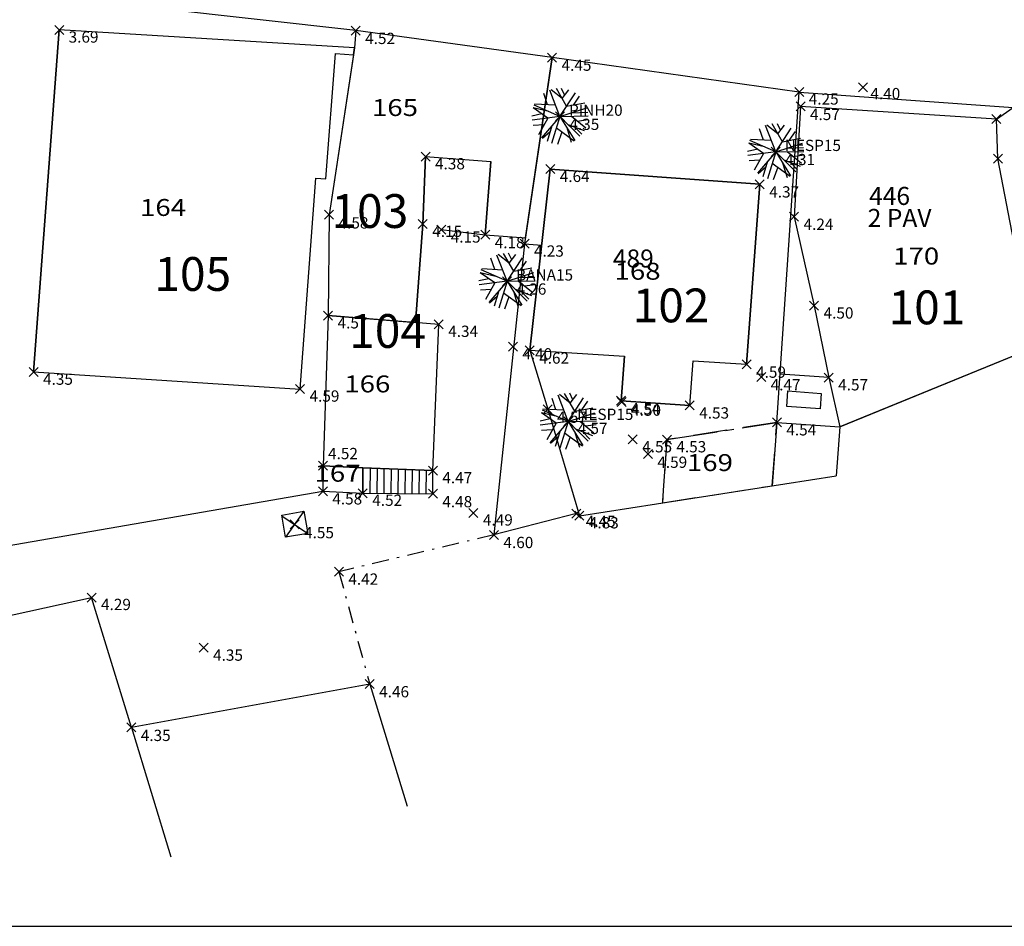
# Model space of a CAD drawing. Extents: x 176893 to 177125, y 1669339 to 1669500.
# Drawn here: x 177006 to 177050, y 1669350 to 1669390 of the extents above; entities that cross this region are included whole.
import ezdxf
from ezdxf.enums import TextEntityAlignment as Align

# ---------------------------------------------------------------- set-up
doc = ezdxf.new("R2010")
doc.units = 0
doc.header["$LTSCALE"] = 3
doc.header["$MEASUREMENT"] = 0
doc.header["$PDMODE"] = 3
doc.header["$PDSIZE"] = 0.2
for name, pattern in [('CENTER2', [1.125, 0.75, -0.125, 0.125, -0.125]), ('DASHDOT2', [0.5, 0.25, -0.125, 0, -0.125]), ('HIDDENX2', [0.75, 0.5, -0.25])]:
    doc.linetypes.add(name, pattern=pattern)
for name, color, linetype in [('AREAS-ALVENARIA', 7, 'CONTINUOUS'), ('AREAS-COBERTA', 5, 'HIDDENX2'), ('AREAS-NUMERO-CASA', 7, 'CONTINUOUS'), ('ARV', 91, 'CONTINUOUS'), ('BLOCOS', 7, 'CONTINUOUS'), ('CALÇADA', 163, 'CONTINUOUS'), ('CASA-COBERTA', 30, 'CENTER2'), ('CASA_GERAL', 60, 'CONTINUOUS'), ('CASAS-ALVENARIA', 4, 'CONTINUOUS'), ('CASAS-MADEIRA', 2, 'CONTINUOUS'), ('CERCA', 7, 'DASHDOT2'), ('EL', 1, 'CONTINUOUS'), ('LINHAS', 7, 'CONTINUOUS'), ('LVEG', 3, 'CONTINUOUS'), ('MALHA', 251, 'CONTINUOUS'), ('MURO', 9, 'CONTINUOUS'), ('PT', 7, 'CONTINUOUS'), ('TEXTOS', 4, 'CONTINUOUS')]:
    doc.layers.add(name, color=color, linetype=linetype)
doc.styles.add('ARIAL', font='ARIAL.TTF', dxfattribs={"width": 1.2})
doc.styles.add('ROMANS', font='romans.shx', dxfattribs={"height": 0.8})

# ---------------------------------------------------------------- blocks, each defined once
blk = doc.blocks.new('A1')
at = {"layer": 'ARV'}
for p, q in [((0, 0), (-0.831, 0.934)), ((-0.333, 0.711), (-0.64, 1.074)), ((-0.358, 0.402), (-0.293, 1.215)), ((0, 0), (-0.062, 1.248)), ((-0.027, 0.542), (0.14, 1.242)), ((0, 0), (0.306, 1.212)), ((0.126, 0.498), (0.783, 0.974)), ((0.398, 0.695), (0.459, 1.163)), ((0.431, 0.25), (0.89, 0.878)), ((-0.868, 0.449), (-1.186, 0.395)), ((-0.753, 0.298), (-1.046, 0.684)), ((0, 0), (1.082, 0.626)), ((0.615, 0.501), (1.017, 0.727)), ((-0.753, 0.298), (-1.248, -0.067)), ((0, 0), (-1.243, -0.131)), ((-0.358, 0.402), (-1.238, 0.17)), ((0, 0), (-0.787, -0.971)), ((0, 0), (-0.165, -1.239)), ((0, 0), (1.199, 0.353)), ((0, 0), (0.703, -1.034)), ((0, 0), (1.056, -0.668)), ((0.45, -0.285), (1.206, 0.33)), ((0.546, 0.16), (1.236, 0.184)), ((-0.642, -0.395), (-1.175, -0.426)), ((-0.53, -0.056), (-0.822, -0.942)), ((-0.339, -0.418), (-0.679, -1.05)), ((0.682, -0.096), (1.172, -0.435)), ((-0.072, -0.539), (-0.68, -1.049)), ((-0.317, -0.745), (-0.339, -1.203)), ((-0.072, -0.539), (0.535, -1.13)), ((0.173, -0.777), (0.074, -1.248)), ((0.31, -0.456), (0.924, -0.842)), ((0.542, -0.602), (0.736, -1.01))]:
    blk.add_line(p, q, dxfattribs=at)
blk = doc.blocks.new('CX1')
at = {"layer": 'LINHAS'}
for p, q in [((-0.507, 0.507), (0.493, -0.493)), ((-0.507, -0.493), (-0.507, 0.507)), ((-0.507, 0.507), (0.493, 0.507)), ((-0.479, -0.493), (0.493, 0.507)), ((0.493, 0.507), (0.493, -0.493)), ((0.493, -0.493), (-0.507, -0.493))]:
    blk.add_line(p, q, dxfattribs=at)

msp = doc.modelspace()

# ---------------------------------------------------------------- linework, layer by layer
at = {"layer": 'AREAS-ALVENARIA'}
for points in [[(177019.357, 1669383.212), (177019.806, 1669383.178), (177020.222, 1669388.743), (177021.02, 1669388.683), (177021.068, 1669388.994), (177007.965, 1669389.789), (177006.83, 1669374.612), (177018.657, 1669373.848)], [(177029.842, 1669388.559), (177021.125, 1669389.762), (177021.068, 1669388.994), (177021.02, 1669388.683), (177019.946, 1669381.589), (177019.901, 1669377.112), (177023.775, 1669376.802), (177024.102, 1669381.172), (177024.227, 1669384.168), (177027.119, 1669383.952), (177026.876, 1669380.697), (177028.657, 1669380.564)], [(177049.628, 1669384.081), (177049.561, 1669385.83), (177040.865, 1669386.394), (177040.582, 1669381.497), (177041.47, 1669377.544), (177042.118, 1669374.358), (177042.611, 1669372.165), (177051.444, 1669375.776), (177050.487, 1669379.626)], [(177039.058, 1669382.937), (177029.762, 1669383.613), (177028.849, 1669375.574), (177033.047, 1669375.301), (177032.903, 1669373.326), (177035.951, 1669373.125), (177036.095, 1669375.102), (177038.474, 1669374.947)], [(177024.811, 1669376.719), (177019.901, 1669377.112), (177019.675, 1669370.441), (177021.448, 1669370.352), (177024.55, 1669370.228)], [(177021.448, 1669370.352), (177019.675, 1669370.441), (177019.667, 1669369.311), (177021.44, 1669369.222)]]:
    msp.add_lwpolyline(points, close=True, dxfattribs=at)
at = {"layer": 'AREAS-COBERTA'}
msp.add_lwpolyline([(177039.817, 1669372.368), (177034.937, 1669371.605), (177034.733, 1669368.796), (177039.613, 1669369.559)], close=True, dxfattribs=at)
at = {"layer": 'CALÇADA'}
for p, q in [((177024.55, 1669370.228), (177021.448, 1669370.352)), ((177021.759, 1669370.34), (177021.751, 1669369.22)), ((177022.07, 1669370.327), (177022.062, 1669369.218)), ((177022.38, 1669370.315), (177022.373, 1669369.216)), ((177022.691, 1669370.302), (177022.684, 1669369.214)), ((177023.002, 1669370.29), (177022.995, 1669369.212)), ((177023.313, 1669370.277), (177023.305, 1669369.211)), ((177023.624, 1669370.265), (177023.616, 1669369.209)), ((177023.935, 1669370.253), (177023.927, 1669369.207)), ((177024.245, 1669370.24), (177024.238, 1669369.205)), ((177024.549, 1669369.203), (177024.55, 1669370.228)), ((177021.44, 1669369.222), (177024.549, 1669369.203))]:
    msp.add_line(p, q, dxfattribs=at)
at = {"layer": 'CASA-COBERTA'}
for q in [(177039.817, 1669372.368), (177034.733, 1669368.796)]:
    msp.add_line((177034.937, 1669371.605), q, dxfattribs=at)
at = {"layer": 'CASAS-ALVENARIA'}
for p, q in [((177006.83, 1669374.612), (177007.965, 1669389.789)), ((177021.068, 1669388.994), (177007.965, 1669389.789)), ((177021.125, 1669389.762), (177021.068, 1669388.994)), ((177029.842, 1669388.559), (177021.125, 1669389.762)), ((177019.806, 1669383.178), (177020.222, 1669388.743)), ((177021.068, 1669388.994), (177019.946, 1669381.589)), ((177020.222, 1669388.743), (177021.02, 1669388.683)), ((177029.842, 1669388.559), (177028.617, 1669380.296)), ((177040.865, 1669386.394), (177040.582, 1669381.497)), ((177049.561, 1669385.83), (177040.865, 1669386.394)), ((177049.628, 1669384.081), (177049.561, 1669385.83)), ((177024.227, 1669384.168), (177024.102, 1669381.172)), ((177024.227, 1669384.168), (177027.119, 1669383.952)), ((177026.876, 1669380.697), (177027.119, 1669383.952)), ((177050.487, 1669379.626), (177049.628, 1669384.081)), ((177028.849, 1669375.574), (177029.762, 1669383.613)), ((177029.762, 1669383.613), (177039.058, 1669382.937)), ((177018.657, 1669373.848), (177019.357, 1669383.212)), ((177019.357, 1669383.212), (177019.806, 1669383.178)), ((177039.058, 1669382.937), (177038.474, 1669374.947)), ((177019.946, 1669381.589), (177019.901, 1669377.112)), ((177040.582, 1669381.497), (177041.47, 1669377.544)), ((177024.102, 1669381.172), (177023.775, 1669376.802)), ((177026.876, 1669380.697), (177028.657, 1669380.564)), ((177028.617, 1669380.296), (177027.262, 1669367.372)), ((177028.617, 1669380.296), (177029.379, 1669380.239)), ((177041.47, 1669377.544), (177042.118, 1669374.358)), ((177019.901, 1669377.112), (177019.675, 1669370.441)), ((177024.811, 1669376.719), (177019.901, 1669377.112)), ((177024.55, 1669370.228), (177024.811, 1669376.719)), ((177028.849, 1669375.574), (177029.644, 1669372.95)), ((177028.849, 1669375.574), (177033.047, 1669375.301)), ((177051.444, 1669375.776), (177042.611, 1669372.165)), ((177032.903, 1669373.326), (177033.047, 1669375.301)), ((177035.951, 1669373.125), (177036.095, 1669375.102)), ((177036.095, 1669375.102), (177038.474, 1669374.947)), ((177006.83, 1669374.612), (177018.657, 1669373.848)), ((177042.118, 1669374.358), (177039.963, 1669374.515)), ((177042.118, 1669374.358), (177042.611, 1669372.165)), ((177029.644, 1669372.95), (177031.054, 1669368.221)), ((177035.951, 1669373.125), (177032.903, 1669373.326)), ((177039.817, 1669372.368), (177042.611, 1669372.165)), ((177019.675, 1669370.441), (177019.667, 1669369.311)), ((177019.675, 1669370.441), (177021.448, 1669370.352)), ((177021.448, 1669370.352), (177021.44, 1669369.222)), ((177019.667, 1669369.311), (177021.44, 1669369.222)), ((177030.917, 1669368.317), (177027.262, 1669367.372)), ((177021.747, 1669360.751), (177011.168, 1669358.826)), ((177021.747, 1669360.751), (177023.405, 1669355.331)), ((177011.168, 1669358.826), (177012.925, 1669353.081))]:
    msp.add_line(p, q, dxfattribs=at)
msp.add_lwpolyline([(177040.309, 1669373.765), (177041.78, 1669373.658), (177041.73, 1669372.97), (177040.259, 1669373.077)], close=True, dxfattribs=at)
at = {"layer": 'CASAS-MADEIRA'}
msp.add_line((177042.611, 1669372.165), (177042.453, 1669370.003), dxfattribs=at)
at = {"layer": 'CERCA'}
for p, q in [((177027.262, 1669367.372), (177020.379, 1669365.74)), ((177020.379, 1669365.74), (177021.747, 1669360.751))]:
    msp.add_line(p, q, dxfattribs=at)
at = {"layer": 'MALHA'}
msp.add_line((176900, 1669350), (177093.806, 1669350), dxfattribs=at)
at = {"layer": 'MURO'}
for p, q in [((177021.125, 1669389.762), (177007.933, 1669391.243)), ((177040.812, 1669387.034), (177029.842, 1669388.559)), ((177039.817, 1669372.368), (177040.812, 1669387.034)), ((177040.812, 1669387.034), (177050.302, 1669386.345)), ((177049.561, 1669385.83), (177050.302, 1669386.345)), ((177024.923, 1669380.927), (177026.876, 1669380.697)), ((177039.817, 1669372.368), (177039.613, 1669369.559)), ((177031.054, 1669368.221), (177042.453, 1669370.003)), ((176999.59, 1669365.839), (177019.667, 1669369.311)), ((176999.417, 1669362.396), (177009.404, 1669364.594)), ((177011.168, 1669358.826), (177009.404, 1669364.594))]:
    msp.add_line(p, q, dxfattribs=at)
at = {"layer": 'PT'}
for p in [(177007.965, 1669389.789), (177021.125, 1669389.762), (177029.842, 1669388.559), (177043.639, 1669387.242), (177040.812, 1669387.034), (177040.865, 1669386.394), (177030.19, 1669385.948), (177049.561, 1669385.83), (177024.227, 1669384.168), (177039.766, 1669384.378), (177049.628, 1669384.081), (177029.762, 1669383.613), (177039.058, 1669382.937), (177019.946, 1669381.589), (177040.582, 1669381.497), (177024.102, 1669381.172), (177024.923, 1669380.927), (177026.876, 1669380.697), (177028.617, 1669380.296), (177027.841, 1669378.632), (177041.47, 1669377.544), (177019.901, 1669377.112), (177024.811, 1669376.719), (177028.099, 1669375.725), (177028.849, 1669375.574), (177038.474, 1669374.947), (177006.83, 1669374.612), (177039.121, 1669374.388), (177042.118, 1669374.358), (177018.657, 1669373.848), (177032.903, 1669373.326), (177032.93, 1669373.274), (177029.644, 1669372.95), (177035.951, 1669373.125), (177030.555, 1669372.412), (177039.817, 1669372.368), (177033.422, 1669371.621), (177034.937, 1669371.605), (177034.091, 1669370.967), (177019.675, 1669370.441), (177024.55, 1669370.228), (177019.667, 1669369.311), (177021.44, 1669369.222), (177024.549, 1669369.203), (177026.351, 1669368.35), (177030.917, 1669368.317), (177031.054, 1669368.221), (177018.415, 1669367.837), (177027.262, 1669367.372), (177020.379, 1669365.74), (177009.404, 1669364.594), (177014.376, 1669362.366), (177021.747, 1669360.751), (177011.168, 1669358.826)]:
    msp.add_point(p, dxfattribs=at)

# ---------------------------------------------------------------- block references
at = {"layer": 'ARV', "rotation": 285.138637721381}
for p in [(177030.19, 1669385.948), (177039.766, 1669384.378), (177027.841, 1669378.632), (177030.555, 1669372.412)]:
    msp.add_blockref('A1', p, dxfattribs=at)
at = {"layer": 'BLOCOS', "rotation": 279.7994027012189}
msp.add_blockref('CX1', (177018.415, 1669367.837), dxfattribs=at)

# ---------------------------------------------------------------- texts
at = {"layer": 'AREAS-NUMERO-CASA', "style": 'ARIAL', "width": 1.2}
for s, p in [('165', (177022.868, 1669385.968)), ('164', (177012.574, 1669381.533)), ('170', (177045.998, 1669379.375)), ('168', (177033.633, 1669378.702)), ('166', (177021.64, 1669373.701)), ('169', (177036.844, 1669370.209)), ('167', (177020.318, 1669369.737))]:
    msp.add_text(s, height=0.75, dxfattribs=at).set_placement(p, align=Align.CENTER)
at = {"layer": 'CASA_GERAL', "style": 'ARIAL'}
for s, p in [('103', (177021.754, 1669381)), ('105', (177013.893, 1669378.207)), ('102', (177035.12, 1669376.811)), ('101', (177046.476, 1669376.723)), ('104', (177022.541, 1669375.676))]:
    msp.add_text(s, height=1.5, dxfattribs=at).set_placement(p, align=Align.CENTER)
at = {"layer": 'EL'}
for s, p in [('3.69 ', (177008.384, 1669389.225)), ('4.52 ', (177021.544, 1669389.163)), ('4.45 ', (177030.261, 1669387.975)), ('4.25 ', (177041.231, 1669386.475)), ('4.40 ', (177043.966, 1669386.713)), ('4.57 ', (177041.284, 1669385.788)), ('4.35 ', (177030.609, 1669385.35)), ('4.31 ', (177040.185, 1669383.788)), ('4.38 ', (177024.646, 1669383.6)), ('4.64 ', (177030.181, 1669383.038)), ('4.37 ', (177039.477, 1669382.35)), ('4.58 ', (177020.365, 1669380.975)), ('4.24 ', (177041.001, 1669380.913)), ('4.15 ', (177024.521, 1669380.6)), ('4.15 ', (177025.342, 1669380.35)), ('4.18 ', (177027.295, 1669380.1)), ('4.23 ', (177029.036, 1669379.725)), ('4.26 ', (177028.26, 1669378.038)), ('4.50 ', (177041.889, 1669376.975)), ('4.57 ', (177020.32, 1669376.538)), ('4.34 ', (177025.23, 1669376.163)), ('4.40 ', (177028.518, 1669375.163)), ('4.62 ', (177029.268, 1669374.975)), ('4.59 ', (177038.893, 1669374.35)), ('4.35 ', (177007.249, 1669374.038)), ('4.47 ', (177039.54, 1669373.788)), ('4.57 ', (177042.537, 1669373.788)), ('4.59 ', (177019.076, 1669373.288)), ('4.54 ', (177033.322, 1669372.725)), ('4.50 ', (177033.349, 1669372.663)), ('4.53 ', (177036.37, 1669372.538)), ('4.57 ', (177030.063, 1669372.35)), ('4.57 ', (177030.974, 1669371.85)), ('4.54 ', (177040.236, 1669371.788)), ('4.52 ', (177019.897, 1669370.736)), ('4.55 ', (177033.841, 1669371.038)), ('4.53 ', (177035.356, 1669371.038)), ('4.59 ', (177034.51, 1669370.35)), ('4.47 ', (177024.969, 1669369.663)), ('4.58 ', (177020.086, 1669368.725)), ('4.52 ', (177021.859, 1669368.663)), ('4.48 ', (177024.968, 1669368.6)), ('4.49 ', (177026.77, 1669367.788)), ('4.45 ', (177031.336, 1669367.725)), ('4.83 ', (177031.473, 1669367.663)), ('4.55 ', (177018.834, 1669367.225)), ('4.60 ', (177027.681, 1669366.788)), ('4.42 ', (177020.798, 1669365.163)), ('4.29 ', (177009.823, 1669364.038)), ('4.35 ', (177014.795, 1669361.788)), ('4.46 ', (177022.166, 1669360.163)), ('4.35 ', (177011.587, 1669358.225))]:
    msp.add_text(s, height=0.5, dxfattribs=at).set_placement(p)
at = {"layer": 'LVEG'}
for s, p in [('PINH20', (177030.592, 1669385.977)), ('NESP15', (177040.168, 1669384.414)), ('BANA15', (177028.243, 1669378.664)), ('NESP15', (177030.957, 1669372.477))]:
    msp.add_text(s, height=0.5, dxfattribs=at).set_placement(p)
at = {"layer": 'TEXTOS', "style": 'ROMANS'}
for s, p in [('446', (177043.909, 1669382.021)), ('2 PAV', (177043.846, 1669381.044)), ('489', (177032.537, 1669379.243))]:
    msp.add_text(s, height=0.8, dxfattribs=at).set_placement(p)

doc.saveas('drawing.dxf')
